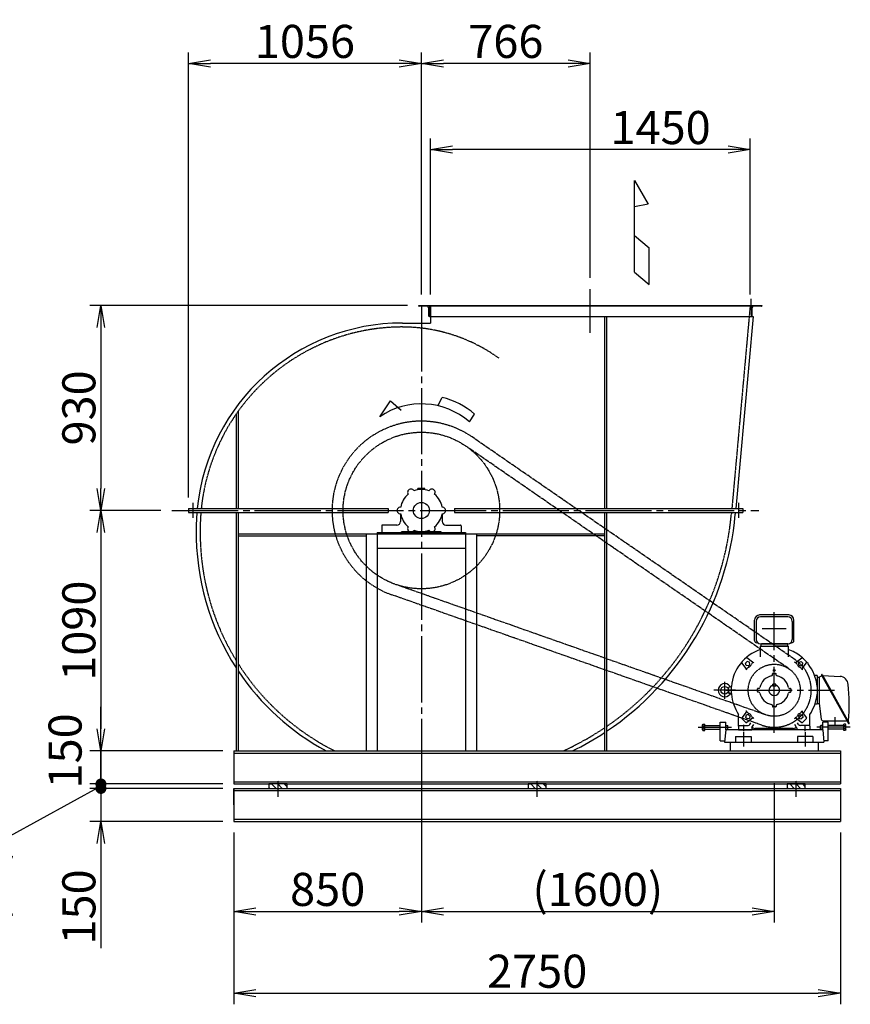
# Model space of a CAD drawing. Extents: x 4015 to 31015, y 1212 to 17012.
# Drawn here: x 9193 to 12960, y 1358 to 5822 of the extents above; entities that cross this region are included whole.
import ezdxf

# ---------------------------------------------------------------- set-up
doc = ezdxf.new("R2010")
doc.units = 0
doc.header["$MEASUREMENT"] = 0
for name, pattern in [('CENTER', [25, 20, -1.5, 2, -1.5]), ('HIDDEN', [3.5, 2.5, -1]), ('PHANTOM', [28.5, 20, -1.5, 2, -1.5, 2, -1.5])]:
    doc.linetypes.add(name, pattern=pattern)
doc.layers.get('0').update_dxf_attribs({"linetype": 'CONTINUOUS'})
doc.layers.get('DEFPOINTS').update_dxf_attribs({"linetype": 'CONTINUOUS'})
doc.layers.add('AM_8', color=1, linetype='CONTINUOUS', lineweight=15)
for name, color, linetype in [('CT', 3, 'CENTER'), ('FUTO', 4, 'CONTINUOUS'), ('HOSO', 7, 'CONTINUOUS'), ('KL', 7, 'HIDDEN'), ('SL', 1, 'PHANTOM'), ('SP', 2, 'CONTINUOUS')]:
    doc.layers.add(name, color=color, linetype=linetype)
doc.styles.get("Standard").update_dxf_attribs({"font": 'txt.shx', "bigfont": 'bigfont.shx'})
doc.dimstyles.new('MATSU', dxfattribs={"dimtxt": 3, "dimasz": 2, "dimexe": 1, "dimexo": 1, "dimgap": 0.5, "dimtad": 1, "dimdec": 4, "dimdsep": 46, "dimtxsty": 'STANDARD', "dimblk1": 'OPEN', "dimblk2": 'OPEN', "dimsah": 1, "dimcen": 0, "dimclrd": 256, "dimclre": 256, "dimclrt": 256, "dimadec": 0, "dimazin": 0, "dimtfac": 1, "dimtdec": 4, "dimtmove": 0, "dimatfit": 0, "dimldrblk": 'OPEN', "dimfxl": 1, "dimtolj": 1, "dimarcsym": 0})
pattern_1 = [(135, (9465.537, 3596.49), (14.14214, 14.14214), [])]
pattern_2 = [(135, (8290.537, 3596.49), (14.14214, 14.14214), [])]
pattern_3 = [(135, (7115.537, 3596.49), (14.14214, 14.14214), [])]

# ---------------------------------------------------------------- blocks, each defined once
blk = doc.blocks.new('_OPEN')
at = {"color": 0, "linetype": 'ByBlock'}
for p, q in [((-1, 0.167), (0, 0)), ((0, 0), (-1, -0.167)), ((0, 0), (-1, 0))]:
    blk.add_line(p, q, dxfattribs=at)
blk = doc.blocks.new('*D183')
at = {"layer": 'DEFPOINTS', "color": 0}
for p in [(11001.5, 4526.5), (9561.4, 3596.5), (9883.5, 3596.5)]:
    blk.add_point(p, dxfattribs=at)
at = {"layer": 'SP', "lineweight": -2}
for p, q in [((10951.5, 4526.5), (9511.4, 4526.5)), ((9561.4, 4426.5), (9561.4, 3696.5)), ((9833.5, 3596.5), (9511.4, 3596.5))]:
    blk.add_line(p, q, dxfattribs=at)
at = {"layer": 'SP', "lineweight": -2, "xscale": 100, "yscale": 100, "zscale": 100}
for p, rotation in [((9561.4, 4526.5), 90), ((9561.4, 3596.5), 270)]:
    blk.add_blockref('_OPEN', p, dxfattribs=dict(at, rotation=rotation))
at = {"layer": 'SP', "insert": (9461.4, 4061.5), "char_height": 150, "attachment_point": 5, "rotation": 90}
blk.add_mtext('\\A1;930', dxfattribs=at)
blk = doc.blocks.new('*D184')
at = {"layer": 'DEFPOINTS', "color": 0}
for p in [(9883.5, 3596.5), (9561.4, 2506.5), (10164.5, 2506.5)]:
    blk.add_point(p, dxfattribs=at)
at = {"layer": 'SP', "lineweight": -2}
for p, q in [((9833.5, 3596.5), (9511.4, 3596.5)), ((9561.4, 3496.5), (9561.4, 2606.5)), ((10114.5, 2506.5), (9511.4, 2506.5))]:
    blk.add_line(p, q, dxfattribs=at)
at = {"layer": 'SP', "lineweight": -2, "xscale": 100, "yscale": 100, "zscale": 100}
for p, rotation in [((9561.4, 3596.5), 90), ((9561.4, 2506.5), 270)]:
    blk.add_blockref('_OPEN', p, dxfattribs=dict(at, rotation=rotation))
at = {"layer": 'SP', "insert": (9461.4, 3051.5), "char_height": 150, "attachment_point": 5, "rotation": 90}
blk.add_mtext('\\A1;1090', dxfattribs=at)
blk = doc.blocks.new('_DOT')
at = {"color": 0, "linetype": 'ByBlock'}
blk.add_line((-0.25, 0), (-1, 0), dxfattribs=at)
at = {"color": 0, "linetype": 'ByBlock', "const_width": 0.25}
blk.add_lwpolyline([(-0.125, 0, 1), (0.125, 0, 1)], format="xyb", close=True, dxfattribs=at)
blk = doc.blocks.new('*D185')
at = {"layer": 'DEFPOINTS', "color": 0}
for p in [(10164.5, 2506.5), (9561.4, 2356.5), (10164.5, 2356.5)]:
    blk.add_point(p, dxfattribs=at)
at = {"layer": 'SP', "lineweight": -2}
for p, q in [((9561.4, 2606.5), (9561.4, 2706.5)), ((10114.5, 2506.5), (9511.4, 2506.5)), ((9561.4, 2506.5), (9561.4, 2356.5)), ((10114.5, 2356.5), (9511.4, 2356.5)), ((9561.4, 2256.5), (9561.4, 2156.5))]:
    blk.add_line(p, q, dxfattribs=at)
at = {"layer": 'SP', "lineweight": -2, "xscale": 100, "yscale": 100, "zscale": 100}
for name, p, rotation in [('_OPEN', (9561.4, 2506.5), 270), ('_DOT', (9561.4, 2356.5), 90)]:
    blk.add_blockref(name, p, dxfattribs=dict(at, rotation=rotation))
at = {"layer": 'SP', "insert": (9398.9, 2506.5), "char_height": 150, "attachment_point": 5, "rotation": 90}
blk.add_mtext('\\A1;150', dxfattribs=at)
blk = doc.blocks.new('*D186')
at = {"layer": 'DEFPOINTS', "color": 0}
for p in [(11014.5, 5623.3), (11780.5, 4601.5), (11014.5, 4526.5)]:
    blk.add_point(p, dxfattribs=at)
at = {"layer": 'SP', "lineweight": -2}
for p, q in [((11014.5, 4576.5), (11014.5, 5673.3)), ((11780.5, 4651.5), (11780.5, 5673.3)), ((11680.5, 5623.3), (11114.5, 5623.3))]:
    blk.add_line(p, q, dxfattribs=at)
at = {"layer": 'SP', "lineweight": -2, "xscale": 100, "yscale": 100, "zscale": 100, "rotation": 180}
blk.add_blockref('_OPEN', (11014.5, 5623.3), dxfattribs=at)
at = {"layer": 'SP', "lineweight": -2, "xscale": 100, "yscale": 100, "zscale": 100}
blk.add_blockref('_OPEN', (11780.5, 5623.3), dxfattribs=at)
at = {"layer": 'SP', "insert": (11397.5, 5723.3), "char_height": 150, "attachment_point": 5}
blk.add_mtext('\\A1;766', dxfattribs=at)
blk = doc.blocks.new('*D187')
at = {"layer": 'DEFPOINTS', "color": 0}
for p in [(9958.5, 5623.3), (11014.5, 4526.5), (9958.5, 3605.5)]:
    blk.add_point(p, dxfattribs=at)
at = {"layer": 'SP', "lineweight": -2}
for p, q in [((9958.5, 3655.5), (9958.5, 5673.3)), ((11014.5, 4576.5), (11014.5, 5673.3)), ((10914.5, 5623.3), (10058.5, 5623.3))]:
    blk.add_line(p, q, dxfattribs=at)
at = {"layer": 'SP', "lineweight": -2, "xscale": 100, "yscale": 100, "zscale": 100, "rotation": 180}
blk.add_blockref('_OPEN', (9958.5, 5623.3), dxfattribs=at)
at = {"layer": 'SP', "lineweight": -2, "xscale": 100, "yscale": 100, "zscale": 100}
blk.add_blockref('_OPEN', (11014.5, 5623.3), dxfattribs=at)
at = {"layer": 'SP', "insert": (10486.5, 5723.3), "char_height": 150, "attachment_point": 5}
blk.add_mtext('\\A1;1056', dxfattribs=at)
blk = doc.blocks.new('*D192')
at = {"layer": 'DEFPOINTS', "color": 0}
for p in [(11055.5, 5232.7), (11055.5, 4526.5), (12505.5, 4526.5)]:
    blk.add_point(p, dxfattribs=at)
at = {"layer": 'SP', "lineweight": -2}
for p, q in [((11055.5, 4576.5), (11055.5, 5282.7)), ((12505.5, 4576.5), (12505.5, 5282.7)), ((12405.5, 5232.7), (11155.5, 5232.7))]:
    blk.add_line(p, q, dxfattribs=at)
at = {"layer": 'SP', "lineweight": -2, "xscale": 100, "yscale": 100, "zscale": 100, "rotation": 180}
blk.add_blockref('_OPEN', (11055.5, 5232.7), dxfattribs=at)
at = {"layer": 'SP', "lineweight": -2, "xscale": 100, "yscale": 100, "zscale": 100}
blk.add_blockref('_OPEN', (12505.5, 5232.7), dxfattribs=at)
at = {"layer": 'SP', "insert": (12099.3, 5332.7), "char_height": 150, "attachment_point": 5}
blk.add_mtext('\\A1;1450', dxfattribs=at)
blk = doc.blocks.new('*D141')
at = {"layer": 'DEFPOINTS', "color": 0}
for p in [(9561.4, 2336.5), (10164.5, 2356.5), (10164.5, 2336.5)]:
    blk.add_point(p, dxfattribs=at)
at = {"layer": 'SP', "lineweight": -2}
for p, q in [((9561.4, 2456.5), (9561.4, 2556.5)), ((9561.4, 2346.5), (9148.5, 2119.9)), ((10114.5, 2356.5), (9511.4, 2356.5)), ((10114.5, 2336.5), (9511.4, 2336.5)), ((9561.4, 2356.5), (9561.4, 2336.5)), ((9561.4, 2356.5), (9561.4, 2336.5)), ((9561.4, 2236.5), (9561.4, 2136.5)), ((9148.5, 2119.9), (9148.5, 1669.9))]:
    blk.add_line(p, q, dxfattribs=at)
at = {"layer": 'SP', "lineweight": -2, "xscale": 100, "yscale": 100, "zscale": 100}
for p, rotation in [((9561.4, 2356.5), 270), ((9561.4, 2336.5), 90)]:
    blk.add_blockref('_DOT', p, dxfattribs=dict(at, rotation=rotation))
at = {"layer": 'SP', "insert": (9048.5, 1894.9), "char_height": 150, "attachment_point": 5, "rotation": 90}
blk.add_mtext('\\A1;(19)', dxfattribs=at)
blk = doc.blocks.new('*D144')
at = {"layer": 'DEFPOINTS', "color": 0}
for p in [(10164.5, 2336.5), (9561.4, 2186.5), (10164.5, 2186.5)]:
    blk.add_point(p, dxfattribs=at)
at = {"layer": 'SP', "lineweight": -2}
for p, q in [((9561.4, 2436.5), (9561.4, 2536.5)), ((10114.5, 2336.5), (9511.4, 2336.5)), ((9561.4, 2336.5), (9561.4, 2186.5)), ((10114.5, 2186.5), (9511.4, 2186.5)), ((9561.4, 2086.5), (9561.4, 1611.5))]:
    blk.add_line(p, q, dxfattribs=at)
at = {"layer": 'SP', "lineweight": -2, "xscale": 100, "yscale": 100, "zscale": 100}
for name, p, rotation in [('_DOT', (9561.4, 2336.5), 270), ('_OPEN', (9561.4, 2186.5), 90)]:
    blk.add_blockref(name, p, dxfattribs=dict(at, rotation=rotation))
at = {"layer": 'SP', "insert": (9461.4, 1799), "char_height": 150, "attachment_point": 5, "rotation": 90}
blk.add_mtext('\\A1;150', dxfattribs=at)
blk = doc.blocks.new('*D145')
at = {"layer": 'DEFPOINTS', "color": 0}
for p in [(11014.5, 2409.5), (10164.5, 2186.5), (11014.5, 1778.6)]:
    blk.add_point(p, dxfattribs=at)
at = {"layer": 'SP', "lineweight": -2}
for p, q in [((11014.5, 2359.5), (11014.5, 1728.6)), ((10164.5, 2136.5), (10164.5, 1728.6)), ((10264.5, 1778.6), (10914.5, 1778.6))]:
    blk.add_line(p, q, dxfattribs=at)
at = {"layer": 'SP', "lineweight": -2, "xscale": 100, "yscale": 100, "zscale": 100, "rotation": 180}
blk.add_blockref('_OPEN', (10164.5, 1778.6), dxfattribs=at)
at = {"layer": 'SP', "lineweight": -2, "xscale": 100, "yscale": 100, "zscale": 100}
blk.add_blockref('_OPEN', (11014.5, 1778.6), dxfattribs=at)
at = {"layer": 'SP', "insert": (10589.5, 1878.6), "char_height": 150, "attachment_point": 5}
blk.add_mtext('\\A1;850', dxfattribs=at)
blk = doc.blocks.new('*D146')
at = {"layer": 'DEFPOINTS', "color": 0}
for p in [(11014.5, 2409.5), (12614.5, 2409.5), (12614.5, 1778.6)]:
    blk.add_point(p, dxfattribs=at)
at = {"layer": 'SP', "lineweight": -2}
for p, q in [((11014.5, 2359.5), (11014.5, 1728.6)), ((12614.5, 2359.5), (12614.5, 1728.6)), ((11114.5, 1778.6), (12514.5, 1778.6))]:
    blk.add_line(p, q, dxfattribs=at)
at = {"layer": 'SP', "lineweight": -2, "xscale": 100, "yscale": 100, "zscale": 100, "rotation": 180}
blk.add_blockref('_OPEN', (11014.5, 1778.6), dxfattribs=at)
at = {"layer": 'SP', "lineweight": -2, "xscale": 100, "yscale": 100, "zscale": 100}
blk.add_blockref('_OPEN', (12614.5, 1778.6), dxfattribs=at)
at = {"layer": 'SP', "insert": (11814.5, 1878.6), "char_height": 150, "attachment_point": 5}
blk.add_mtext('\\A1;(1600)', dxfattribs=at)
blk = doc.blocks.new('*D241')
at = {"layer": 'DEFPOINTS', "color": 0}
for p in [(10164.5, 2186.5), (12914.5, 2186.5), (12914.5, 1407.6)]:
    blk.add_point(p, dxfattribs=at)
at = {"layer": 'SP', "lineweight": -2}
for p, q in [((10164.5, 2136.5), (10164.5, 1357.6)), ((12914.5, 2136.5), (12914.5, 1357.6)), ((10264.5, 1407.6), (12814.5, 1407.6))]:
    blk.add_line(p, q, dxfattribs=at)
at = {"layer": 'SP', "lineweight": -2, "xscale": 100, "yscale": 100, "zscale": 100, "rotation": 180}
blk.add_blockref('_OPEN', (10164.5, 1407.6), dxfattribs=at)
at = {"layer": 'SP', "lineweight": -2, "xscale": 100, "yscale": 100, "zscale": 100}
blk.add_blockref('_OPEN', (12914.5, 1407.6), dxfattribs=at)
at = {"layer": 'SP', "insert": (11539.5, 1507.6), "char_height": 150, "attachment_point": 5}
blk.add_mtext('\\A1;2750', dxfattribs=at)

msp = doc.modelspace()

# ---------------------------------------------------------------- hatches: boundary and pattern name
at = {"layer": 'AM_8'}
h = msp.add_hatch(dxfattribs=at)
h.set_pattern_fill('_U', color=256, scale=20, angle=45, style=0, pattern_type=0)
h.set_pattern_definition(pattern_3)
h.paths.add_polyline_path([(10362.03725, 2336.49039), (10323.53725, 2336.49039), (10323.53725, 2356.49039), (10362.03725, 2356.49039)])
h = msp.add_hatch(dxfattribs=at)
h.set_pattern_fill('_U', color=256, scale=20, angle=45, style=0, pattern_type=0)
h.set_pattern_definition(pattern_3)
h.paths.add_polyline_path([(10399.53725, 2336.49039), (10362.03725, 2336.49039), (10362.03725, 2356.49039), (10405.53725, 2356.49039), (10405.53725, 2326.49039), (10399.53725, 2326.49039)])
h = msp.add_hatch(dxfattribs=at)
h.set_pattern_fill('_U', color=256, scale=20, angle=45, style=0, pattern_type=0)
h.set_pattern_definition(pattern_2)
h.paths.add_polyline_path([(11537.03725, 2336.49039), (11498.53725, 2336.49039), (11498.53725, 2356.49039), (11537.03725, 2356.49039)])
h = msp.add_hatch(dxfattribs=at)
h.set_pattern_fill('_U', color=256, scale=20, angle=45, style=0, pattern_type=0)
h.set_pattern_definition(pattern_2)
h.paths.add_polyline_path([(11574.53725, 2336.49039), (11537.03725, 2336.49039), (11537.03725, 2356.49039), (11580.53725, 2356.49039), (11580.53725, 2326.49039), (11574.53725, 2326.49039)])
h = msp.add_hatch(dxfattribs=at)
h.set_pattern_fill('_U', color=256, scale=20, angle=45, style=0, pattern_type=0)
h.set_pattern_definition(pattern_1)
h.paths.add_polyline_path([(12712.03725, 2336.49039), (12673.53725, 2336.49039), (12673.53725, 2356.49039), (12712.03725, 2356.49039)])
h = msp.add_hatch(dxfattribs=at)
h.set_pattern_fill('_U', color=256, scale=20, angle=45, style=0, pattern_type=0)
h.set_pattern_definition(pattern_1)
h.paths.add_polyline_path([(12749.53725, 2336.49039), (12712.03725, 2336.49039), (12712.03725, 2356.49039), (12755.53725, 2356.49039), (12755.53725, 2326.49039), (12749.53725, 2326.49039)])

# ---------------------------------------------------------------- linework, layer by layer
at = {"color": 3, "linetype": 'CENTER', "ltscale": 15}
for p, q in [((12614.53725, 2587.94597), (12614.53725, 3135.03748)), ((12559.71412, 3061.49039), (12668.08941, 3061.49039)), ((12395.34104, 2781.49039), (12845.71146, 2781.49039))]:
    msp.add_line(p, q, dxfattribs=at)
at = {"linetype": 'Continuous'}
for p, q in [((12525.53725, 3006.99039), (12525.53725, 3099.85039)), ((12532.53719, 3093.76039), (12532.53719, 3011.49039)), ((12680.53713, 3122.85039), (12548.4844, 3122.85039)), ((12676.58659, 3113.76039), (12552.48792, 3113.76039)), ((12696.53731, 3093.76039), (12696.53731, 3011.49039)), ((12703.53725, 3006.99039), (12703.53725, 3099.85039)), ((12538.76233, 2996.99039), (12535.53725, 2996.99039)), ((12552.53731, 2991.49039), (12673.53707, 2991.49039)), ((12554.53725, 2991.49039), (12674.53725, 2991.49039)), ((12676.53719, 2991.49039), (12557.51833, 2991.49039)), ((12690.31217, 2996.99039), (12693.53725, 2996.99039)), ((12484.2909, 2904.38827), (12491.63937, 2911.73674)), ((12486.98063, 2894.35008), (12484.2909, 2904.38827)), ((12501.67757, 2909.04702), (12491.63937, 2911.73674)), ((12504.36729, 2899.00882), (12501.67757, 2909.04702)), ((12724.70721, 2899.00882), (12727.39693, 2909.04702)), ((12727.39693, 2909.04702), (12737.43513, 2911.73674)), ((12737.43513, 2911.73674), (12744.7836, 2904.38827)), ((12742.09387, 2894.35008), (12744.7836, 2904.38827)), ((12497.01882, 2891.66035), (12486.98063, 2894.35008)), ((12497.01882, 2891.66035), (12504.36729, 2899.00882)), ((12724.70721, 2899.00882), (12732.05568, 2891.66035)), ((12732.05568, 2891.66035), (12742.09387, 2894.35008)), ((12809.03725, 2848.99039), (12809.03725, 2718.99039)), ((12819.03725, 2841.49039), (12819.03725, 2721.49039)), ((12819.03725, 2841.49039), (12819.03725, 2721.49039)), ((12819.03725, 2838.50931), (12819.03725, 2838.5231)), ((12830.00624, 2847.4191), (12821.65981, 2842.90787)), ((12828.28518, 2850.60331), (12950.7501, 2630.67228)), ((12830.09694, 2852.71927), (12828.68947, 2851.95853)), ((12831.45217, 2852.3151), (12953.9171, 2632.38407)), ((12833.17336, 2849.13077), (12912.95036, 2844.21622)), ((12607.53725, 2799.99039), (12607.53725, 2808.99039)), ((12621.53725, 2808.99039), (12607.53725, 2808.99039)), ((12621.53725, 2799.99039), (12607.53725, 2799.99039)), ((12621.53725, 2799.99039), (12621.53725, 2808.99039)), ((12809.03725, 2718.99039), (12799.03725, 2718.99039)), ((12819.03725, 2721.49039), (12827.94228, 2650.25004)), ((12486.98063, 2668.63071), (12484.2909, 2658.59251)), ((12491.63937, 2651.24405), (12484.2909, 2658.59251)), ((12497.01882, 2671.32044), (12486.98063, 2668.63071)), ((12501.67757, 2653.93377), (12491.63937, 2651.24405)), ((12504.36729, 2663.97197), (12497.01882, 2671.32044)), ((12504.36729, 2663.97197), (12501.67757, 2653.93377)), ((12504.07034, 2626.1174), (12509.16691, 2634.1174)), ((12725.00416, 2626.1174), (12719.9076, 2634.1174)), ((12732.05568, 2671.32044), (12724.70721, 2663.97197)), ((12724.70721, 2663.97197), (12727.39693, 2653.93377)), ((12727.39693, 2653.93377), (12737.43513, 2651.24404)), ((12732.05568, 2671.32044), (12742.09387, 2668.63071)), ((12744.7836, 2658.59251), (12737.43513, 2651.24404)), ((12742.09387, 2668.63071), (12744.7836, 2658.59251)), ((12944.72622, 2641.49039), (12837.86507, 2641.49039)), ((12948.56525, 2641.99528), (12951.48509, 2643.5734)), ((12452.53725, 2618.49039), (12452.53725, 2601.49039)), ((12452.53725, 2601.49039), (12512.53725, 2601.49039)), ((12455.53725, 2621.49039), (12495.63643, 2621.49039)), ((12512.53725, 2610.03303), (12512.53725, 2601.49039)), ((12513.32029, 2612.71952), (12521.63938, 2625.77788)), ((12700.81216, 2607.99039), (12528.26234, 2607.99039)), ((12715.75421, 2612.71952), (12707.43512, 2625.77788)), ((12716.53725, 2610.03303), (12716.53725, 2601.49039)), ((12776.53725, 2601.49039), (12716.53725, 2601.49039)), ((12773.53725, 2621.49039), (12733.43807, 2621.49039)), ((12776.53725, 2618.49039), (12776.53725, 2601.49039)), ((12952.10545, 2630.26798), (12953.51292, 2631.02885))]:
    msp.add_line(p, q, dxfattribs=at)
for p, q in [((12554.53725, 2991.49039), (12554.53725, 2981.49039)), ((12674.53725, 2991.49039), (12674.53725, 2981.49039)), ((12550.78725, 2981.49039), (12550.78725, 2933.47867)), ((12550.78725, 2981.49039), (12614.53725, 2981.49039)), ((12554.53725, 2981.49039), (12674.53725, 2981.49039)), ((12678.28725, 2981.49039), (12614.53725, 2981.49039)), ((12678.28725, 2981.49039), (12678.28725, 2933.47867)), ((12487.37301, 2880.39084), (12468.24885, 2906.0716)), ((12515.6368, 2908.65464), (12489.95604, 2927.77879)), ((12713.4377, 2908.65464), (12739.11846, 2927.77879)), ((12742.41992, 2927.96515), (12735.45251, 2934.93256)), ((12741.7015, 2880.39084), (12760.82565, 2906.0716)), ((12767.97942, 2902.40565), (12761.01201, 2909.37307)), ((12608.37931, 2857.36341), (12620.69519, 2857.36341)), ((12605.9842, 2850.64783), (12606.38606, 2855.52756)), ((12623.0903, 2850.64783), (12622.68844, 2855.52756)), ((12809.03725, 2848.99039), (12797.5885, 2848.99039)), ((12809.03725, 2841.49039), (12819.03725, 2841.49039)), ((12538.66423, 2775.33246), (12538.66423, 2787.64833)), ((12545.37981, 2790.04345), (12540.50008, 2789.64158)), ((12545.37981, 2772.93734), (12540.50008, 2773.3392)), ((12683.69469, 2790.04345), (12688.57442, 2789.64158)), ((12683.69469, 2772.93734), (12688.57442, 2773.3392)), ((12690.41027, 2787.64833), (12690.41027, 2775.33246)), ((12487.37301, 2682.58994), (12468.24885, 2656.90919)), ((12605.9842, 2712.33295), (12606.38606, 2707.45322)), ((12620.69519, 2705.61737), (12608.37931, 2705.61737)), ((12623.0903, 2712.33295), (12622.68844, 2707.45322)), ((12741.7015, 2682.58994), (12760.82565, 2656.90919)), ((12809.03725, 2721.49039), (12819.03725, 2721.49039)), ((12452.53725, 2618.49039), (12452.53725, 2673.27895)), ((12515.6368, 2654.32615), (12489.95604, 2635.20199)), ((12713.4377, 2654.32615), (12739.11846, 2635.20199)), ((12776.53725, 2618.49039), (12776.53725, 2673.27895))]:
    msp.add_line(p, q)
at = {"color": 6, "linetype": 'CENTER'}
for p, q in [((12390.03725, 2742.39672), (12390.03725, 2820.02111)), ((12439.46666, 2781.49039), (12340.7257, 2781.49039)), ((12789.60785, 2781.49039), (12888.3488, 2781.49039)), ((12789.60785, 2781.49039), (12888.3488, 2781.49039)), ((12889.03725, 2658.8848), (12889.03725, 2619.89078)), ((12475.03725, 2624.18069), (12475.03725, 2596.30878)), ((12754.03725, 2624.18069), (12754.03725, 2596.30878))]:
    msp.add_line(p, q, dxfattribs=at)
at = {"color": 6, "linetype": 'Continuous'}
for p, q in [((12407.51952, 2781.31312), (12408.77527, 2793.87057)), ((12407.51952, 2781.66767), (12408.77527, 2769.11021)), ((12420.03725, 2796.49039), (12410.59103, 2795.66396)), ((12420.03725, 2766.49039), (12420.03725, 2796.49039)), ((12420.03725, 2766.49039), (12410.59103, 2767.31683))]:
    msp.add_line(p, q, dxfattribs=at)
at = {"color": 6}
for p, q in [((12420.03725, 2796.49039), (12420.03725, 2798.99039)), ((12420.03725, 2766.49039), (12420.03725, 2763.99039))]:
    msp.add_line(p, q, dxfattribs=at)
at = {"linetype": 'Continuous'}
msp.add_circle((12614.53725, 2871.49039), 4, dxfattribs=at)
at = {"color": 6, "linetype": 'Continuous'}
msp.add_circle((12390.03725, 2781.49039), 17.5, dxfattribs=at)
at = {"linetype": 'Continuous'}
for centre, radius, start, end in [((12548.53737, 3099.85039), 23.00006, 90, 180), ((12552.53731, 3093.76039), 20.00006, 90, 180), ((12676.53719, 3093.76039), 20.00006, 0, 90), ((12680.53713, 3099.85039), 23.00006, 0, 90), ((12535.53725, 3006.99039), 10, 180, 270), ((12552.53731, 3011.49039), 20, 180, 270), ((12676.53719, 3011.49039), 20, 270, 0), ((12693.53725, 3006.99039), 10, 270, 0), ((12614.53725, 2781.49039), 195.1, 109.071966, 174.85379003), ((12614.53725, 2781.49039), 195.1, 52.12840155, 70.928034), ((12614.53725, 2781.49039), 194.5, 131.29310939, 138.70689061), ((12614.53725, 2781.49039), 157.5, 125.71379125, 130.28447957), ((12518.62315, 2912.66484), 5, 233.32537877, 306.17408505), ((12614.53725, 2781.49039), 157.5, 49.71552043, 54.28620875), ((12710.45135, 2912.66484), 5, 233.82591495, 306.67462123), ((12614.53725, 2781.49039), 194.5, 41.29310939, 48.70689061), ((12614.53725, 2781.49039), 157.5, 139.71552043, 144.28620875), ((12483.3628, 2877.40449), 5, 323.82591491, 36.67462123), ((12502.01783, 2876.86141), 10, 107.20075294, 139.71552043), ((12519.16623, 2894.00981), 10, 130.28447957, 162.79924706), ((12709.90827, 2894.00981), 10, 17.20075294, 49.71552043), ((12727.05667, 2876.86141), 10, 40.28447957, 72.79924706), ((12614.53725, 2781.49039), 157.5, 35.71379125, 40.28447957), ((12745.7117, 2877.40449), 5, 143.32537877, 216.17408509), ((12614.53725, 2781.49039), 195.1, 5.14620997, 37.87159845), ((12614.53725, 2781.49039), 65.87249, 101.01076789, 168.98923211), ((12614.53725, 2781.49039), 65.87249, 11.01076789, 78.98923211), ((12824.03713, 2838.50931), 4.9999, 118.39019, 180), ((12829.16494, 2851.07877), 1.00002, 118.388863, 208.388855), ((12830.57253, 2851.83964), 0.99991, 28.392187, 118.395012), ((12910.37541, 2804.29923), 40, 5.156199, 86.309097), ((12614.53725, 2781.49039), 65.87249, 191.01076789, 258.98923211), ((12614.53725, 2781.49039), 24, 106.9577633, 73.0422367), ((12614.53725, 2781.49039), 65.87249, 281.01076789, 348.98923211), ((11954.26017, 2718.02164), 1000, 355.73047851, 5.156268), ((12614.53725, 2781.49039), 195.1, 185.14620997, 214.02948951), ((12614.53725, 2781.49039), 195.1, 325.97051049, 354.85379003), ((12614.53725, 2781.49039), 157.5, 215.71379125, 220.28447957), ((12483.3628, 2685.57629), 5, 323.32537877, 36.17408509), ((12502.01783, 2686.11938), 10, 220.28447957, 252.79924706), ((12727.05667, 2686.11938), 10, 287.20075294, 319.71552043), ((12614.53725, 2781.49039), 157.5, 319.71552043, 324.28620875), ((12745.7117, 2685.57629), 5, 143.82591491, 216.67462123), ((12614.53725, 2781.49039), 194.5, 221.29310939, 228.70689061), ((12519.16623, 2668.97098), 10, 197.20075294, 229.71552043), ((12614.53725, 2781.49039), 157.5, 229.71552043, 234.28620875), ((12518.62315, 2650.31595), 5, 53.82591495, 126.67462123), ((12614.53725, 2781.49039), 157.5, 305.71379125, 310.28447957), ((12710.45135, 2650.31595), 5, 53.32537877, 126.17408505), ((12709.90827, 2668.97098), 10, 310.28447957, 342.79924706), ((12614.53725, 2781.49039), 194.5, 311.29310939, 318.70689061), ((12758.41953, 2655.11738), 3, 318.70689061, 36.67462123), ((12837.86501, 2651.49039), 9.99995, 187.125107, 270), ((12455.53725, 2618.49039), 3, 90, 180), ((12495.63643, 2631.49039), 10, 270, 327.5), ((12517.53725, 2610.03303), 5, 147.5, 180), ((12614.53725, 2781.49039), 195.1, 239.0610717, 241.88842298), ((12528.26234, 2619.99039), 12, 241.88842298, 270), ((12700.81216, 2619.99039), 12, 270, 298.11157702), ((12614.53725, 2781.49039), 195.1, 298.11157702, 300.9389283), ((12711.53725, 2610.03303), 5, 0, 32.5), ((12733.43807, 2631.49039), 10, 212.5, 270), ((12773.53725, 2618.49039), 3, 0, 90), ((12951.62986, 2631.14774), 0.99991, 208.392181, 298.39502), ((12953.03734, 2631.90848), 0.99991, 298.392181, 28.395014)]:
    msp.add_arc(centre, radius, start, end, dxfattribs=at)
for centre, radius, start, end in [((12470.65497, 2907.86341), 3, 138.70689061, 216.67462123), ((12488.16423, 2925.37267), 3, 53.32537877, 131.29310939), ((12740.91027, 2925.37267), 3, 48.70689061, 126.67462123), ((12758.41953, 2907.86341), 3, 323.32537877, 41.29310939), ((12608.37931, 2855.36341), 2, 90, 175.29211108), ((12620.69519, 2855.36341), 2, 4.70788892, 90), ((12601.00107, 2851.05821), 5, 281.01076789, 355.29211108), ((12628.07343, 2851.05821), 5, 184.70788892, 258.98923211), ((12540.66423, 2787.64833), 2, 94.70788892, 180), ((12540.66423, 2775.33246), 2, 180, 265.29211108), ((12544.96943, 2795.02658), 5, 274.70788892, 348.98923211), ((12544.96943, 2767.95421), 5, 11.01076789, 85.29211108), ((12684.10507, 2795.02658), 5, 191.01076789, 265.29211108), ((12684.10507, 2767.95421), 5, 94.70788892, 168.98923211), ((12688.41027, 2787.64833), 2, 0, 85.29211108), ((12688.41027, 2775.33246), 2, 274.70788892, 0), ((12601.00107, 2711.92258), 5, 4.70788892, 78.98923211), ((12608.37931, 2707.61737), 2, 184.70788892, 270), ((12620.69519, 2707.61737), 2, 270, 355.29211108), ((12628.07343, 2711.92258), 5, 101.01076789, 175.29211108), ((12470.65497, 2655.11738), 3, 143.32537877, 221.29310939), ((12488.16423, 2637.60811), 3, 228.70689061, 306.67462123), ((12740.91027, 2637.60811), 3, 233.32537877, 311.29310939)]:
    msp.add_arc(centre, radius, start, end)
at = {"color": 6, "linetype": 'Continuous'}
for centre, radius, start, end in [((12494.3291, 2901.69855), 16, 287.20075294, 342.79924706), ((12734.7454, 2901.69855), 16, 197.20075294, 252.79924706), ((12390.03725, 2781.49039), 30, 35.60509863, 324.394902), ((12410.76534, 2793.67157), 2, 95, 174.28941), ((12410.76534, 2769.30922), 2, 185.71059, 265), ((12419.30701, 2802.44943), 6, 215.605098, 275), ((12419.30701, 2760.53136), 6, 85, 144.394902), ((12494.3291, 2661.28224), 16, 17.20075294, 72.79924706), ((12734.7454, 2661.28224), 16, 107.20075294, 162.79924706)]:
    msp.add_arc(centre, radius, start, end, dxfattribs=at)
at = {"layer": 'CT'}
for p, q in [((11780.53725, 4401.49039), (11780.53725, 4601.49039)), ((9978.53725, 3630.49039), (9978.53725, 3562.49039)), ((12452.53725, 3630.49039), (12452.53725, 3562.49039)), ((12269.53725, 2613.49039), (12420.81157, 2613.49039)), ((12474.53725, 2591.49039), (12474.53725, 2526.49039)), ((12754.53725, 2591.49039), (12754.53725, 2526.49039)), ((12959.53725, 2613.49039), (12808.26293, 2613.49039)), ((10364.53725, 2298.99039), (10364.53725, 2371.49039)), ((11539.53725, 2298.99039), (11539.53725, 2371.49039)), ((12714.53725, 2298.99039), (12714.53725, 2371.49039))]:
    msp.add_line(p, q, dxfattribs=at)
at = {"layer": 'CT', "color": 3, "ltscale": 15}
for p, q in [((11014.53725, 4526.49039), (11014.53725, 2314.49039)), ((9883.53725, 3596.49039), (12545.24447, 3596.49039))]:
    msp.add_line(p, q, dxfattribs=at)
at = {"layer": 'FUTO'}
for p, q in [((11980.53725, 5093.15706), (12043.03725, 4984.90388)), ((11980.53725, 4676.49039), (11980.53725, 5093.15706)), ((12043.03725, 4984.90388), (11980.53725, 4973.88345)), ((11980.53725, 4843.92921), (12047.20392, 4787.98923)), ((12047.20392, 4620.55042), (12047.20392, 4787.98923)), ((11980.53725, 4676.49039), (12047.20392, 4620.55042)), ((11001.53725, 4526.49039), (12559.53725, 4526.49039)), ((11001.53725, 4526.49039), (11001.53725, 4525.49039)), ((12556.53725, 4522.49039), (11004.53725, 4522.49039)), ((11047.53725, 4515.99039), (11047.53725, 4479.49039)), ((12513.53725, 4515.99039), (12513.53725, 4479.49039)), ((12559.53725, 4526.49039), (12559.53725, 4525.49039)), ((11051.53725, 4476.49039), (11050.53725, 4476.49039)), ((11051.53725, 4476.49039), (12519.10032, 4476.49039)), ((11055.53725, 4476.49039), (11055.53725, 4446.49039)), ((11845.53725, 4476.49039), (11845.53725, 3605.49039)), ((11854.53725, 4476.49039), (11854.53725, 3605.49039)), ((12519.10032, 4476.49039), (12440.53598, 3605.49039)), ((12509.53725, 4476.49039), (12510.53725, 4476.49039)), ((10929.03725, 4446.49039), (11055.53725, 4446.49039)), ((11088.77472, 4071.45179), (11108.89387, 4109.42541)), ((10826.29587, 4021.58364), (10874.36693, 4093.63481)), ((10874.36693, 4093.63481), (10922.3847, 4050.61749)), ((10174.53725, 4033.0402), (10174.53725, 3605.49039)), ((10183.53725, 4045.81373), (10183.53725, 3605.49039)), ((11233.17254, 3998.10462), (11256.02095, 4033.38867)), ((11030.21891, 3696.49039), (10998.85559, 3696.49039)), ((10998.85559, 3690.18717), (10998.85559, 3696.49039)), ((11030.21891, 3690.18717), (11030.21891, 3696.49039)), ((9958.53725, 3605.49039), (9958.53725, 3587.49039)), ((9958.53725, 3605.49039), (10864.53725, 3605.49039)), ((9958.53725, 3587.49039), (10864.53725, 3587.49039)), ((10174.53725, 3587.49039), (10174.53725, 2506.49039)), ((10183.53725, 3587.49039), (10183.53725, 2506.49039)), ((10864.53725, 3605.49039), (10864.53725, 3587.49039)), ((10919.53725, 3581.49039), (10919.53725, 3546.49039)), ((11109.53725, 3581.49039), (11109.53725, 3546.49039)), ((11164.53725, 3605.49039), (11164.53725, 3587.49039)), ((11164.53725, 3605.49039), (12472.53725, 3605.49039)), ((11164.53725, 3587.49039), (12472.53725, 3587.49039)), ((11845.53725, 3587.49039), (11845.53725, 2506.49039)), ((11854.53725, 3587.49039), (11854.53725, 2506.49039)), ((12438.91238, 3587.49039), (12438.17169, 3579.27876)), ((12472.53725, 3605.49039), (12472.53725, 3587.49039)), ((10834.53725, 3527.49039), (10834.53725, 3496.49039)), ((10903.53725, 3530.49039), (10837.53725, 3530.49039)), ((11125.53725, 3530.49039), (11191.53725, 3530.49039)), ((11194.53725, 3527.49039), (11194.53725, 3496.49039)), ((10183.53725, 3490.49039), (11845.53725, 3490.49039)), ((10764.53725, 3490.49039), (10764.53725, 2506.49039)), ((10814.53725, 3496.49039), (11214.53725, 3496.49039)), ((10814.53725, 3496.49039), (10814.53725, 2506.49039)), ((11104.53725, 3499.49039), (10924.53725, 3499.49039)), ((10924.53725, 3496.49039), (10924.53725, 3499.49039)), ((11104.53725, 3496.49039), (11104.53725, 3499.49039)), ((11214.53725, 3496.49039), (11214.53725, 2506.49039)), ((11264.53725, 3490.49039), (11264.53725, 2506.49039)), ((10183.53725, 3481.49039), (10764.53725, 3481.49039)), ((11845.53725, 3481.49039), (11264.53725, 3481.49039)), ((10814.53725, 3425.49039), (11214.53725, 3425.49039)), ((12369.53725, 2551.49039), (12369.53725, 2636.49039)), ((12369.53725, 2636.49039), (12394.34913, 2636.49039)), ((12394.34913, 2601.49039), (12394.34913, 2636.49039)), ((12859.53725, 2636.49039), (12834.72537, 2636.49039)), ((12834.72537, 2601.49039), (12834.72537, 2636.49039)), ((12859.53725, 2551.49039), (12859.53725, 2636.49039)), ((12394.34913, 2601.49039), (12389.53725, 2546.49039)), ((12834.72537, 2601.49039), (12394.34913, 2601.49039)), ((12834.72537, 2601.49039), (12839.53725, 2546.49039)), ((12369.53725, 2551.49039), (12389.97469, 2551.49039)), ((12389.53725, 2546.49039), (12839.53725, 2546.49039)), ((12414.53725, 2546.49039), (12414.53725, 2506.49039)), ((12439.53725, 2571.49039), (12509.53725, 2571.49039)), ((12439.53725, 2571.49039), (12439.53725, 2546.49039)), ((12509.53725, 2571.49039), (12509.53725, 2546.49039)), ((12719.53725, 2571.49039), (12719.53725, 2546.49039)), ((12789.53725, 2571.49039), (12719.53725, 2571.49039)), ((12789.53725, 2571.49039), (12789.53725, 2546.49039)), ((12814.53725, 2546.49039), (12814.53725, 2506.49039)), ((12859.53725, 2551.49039), (12839.09981, 2551.49039)), ((10164.53725, 2506.49039), (12914.53725, 2506.49039)), ((10164.53725, 2506.49039), (10164.53725, 2356.49039)), ((12914.53725, 2506.49039), (12914.53725, 2356.49039)), ((10164.53725, 2496.49039), (12914.53725, 2496.49039)), ((10164.53725, 2366.49039), (12914.53725, 2366.49039)), ((10164.53725, 2356.49039), (10334.53725, 2356.49039)), ((10164.53725, 2261.49039), (10164.53725, 2336.49039)), ((10164.53725, 2336.49039), (10334.53725, 2336.49039)), ((10164.53725, 2336.49039), (10164.53725, 2186.49039)), ((10164.53725, 2326.49039), (12914.53725, 2326.49039)), ((10323.14184, 2336.49039), (10405.14184, 2336.49039)), ((10323.53725, 2356.49039), (10323.53725, 2336.49039)), ((10405.53725, 2356.49039), (10323.53725, 2356.49039)), ((10394.53725, 2356.49039), (11509.53725, 2356.49039)), ((10394.53725, 2336.49039), (11509.53725, 2336.49039)), ((10405.53725, 2336.49039), (10405.53725, 2356.49039)), ((11498.53725, 2356.49039), (11498.53725, 2336.49039)), ((11580.53725, 2356.49039), (11498.53725, 2356.49039)), ((11498.53725, 2336.49039), (11580.53725, 2336.49039)), ((11569.53725, 2356.49039), (12714.53725, 2356.49039)), ((11569.53725, 2336.49039), (12684.53725, 2336.49039)), ((11580.53725, 2336.49039), (11580.53725, 2356.49039)), ((12673.53725, 2356.49039), (12673.53725, 2336.49039)), ((12755.53725, 2356.49039), (12673.53725, 2356.49039)), ((12673.53725, 2336.49039), (12755.53725, 2336.49039)), ((12714.53725, 2356.49039), (12914.53725, 2356.49039)), ((12744.53725, 2336.49039), (12914.53725, 2336.49039)), ((12755.53725, 2336.49039), (12755.53725, 2356.49039)), ((12914.53725, 2336.49039), (12914.53725, 2186.49039)), ((10164.53725, 2196.49039), (12914.53725, 2196.49039)), ((10164.53725, 2186.49039), (12914.53725, 2186.49039))]:
    msp.add_line(p, q, dxfattribs=at)
msp.add_circle((11014.53725, 3596.49039), 36.5, dxfattribs=at)
for centre, radius, start, end in [((11004.53725, 4525.49039), 3, 180, 270), ((11041.03725, 4515.99039), 6.5, 0, 90), ((12520.03725, 4515.99039), 6.5, 90, 180), ((12556.53725, 4525.49039), 3, 270, 0), ((11050.53725, 4479.49039), 3, 180, 270), ((12510.53725, 4479.49039), 3, 270, 0), ((10929.03725, 3510.99039), 935.5, 90, 174.20234954), ((11014.53725, 3746.49039), 375, 49.91251448, 75.4267435), ((11014.53725, 3746.49039), 333.33333, 49.01162649, 124.38313656), ((11014.53725, 3596.49039), 95, 129.05612603, 170.94387397), ((10967.03725, 3678.76281), 15, 25.47193699, 214.52806301), ((11014.53725, 3596.49039), 95, 69.05612603, 110.94387397), ((11062.03725, 3678.76281), 15, 325.47193699, 154.52806301), ((11014.53725, 3596.49039), 95, 9.05612603, 50.94387397), ((10929.03725, 3510.99039), 935.5, 175.30943139, 180), ((10919.53725, 3596.49039), 15, 85.47193699, 274.52806301), ((11014.53725, 3596.49039), 95, 189.05612603, 230.94387397), ((11014.53725, 3596.49039), 95, 309.05612603, 350.94387397), ((11109.53725, 3596.49039), 15, 265.47193699, 94.52806301), ((11116.53725, 3698.49039), 1327, 303.78938643, 354.8458596), ((10837.53725, 3527.49039), 3, 90, 180), ((10903.53725, 3546.49039), 16, 270, 0), ((11125.53725, 3546.49039), 16, 180, 270), ((11191.53725, 3527.49039), 3, 0, 90), ((11116.53725, 3494.49039), 1123, 179.14442036, 212.98379479), ((10967.03725, 3514.21798), 15, 145.47193699, 334.52806301), ((11014.53725, 3596.49039), 95, 249.05612603, 290.94387397), ((11062.03725, 3514.21798), 15, 205.47193699, 34.52806301), ((11116.53725, 3494.49039), 1123, 213.81793137, 241.61659406), ((11116.53725, 3698.49039), 1327, 296.06883144, 303.32308016)]:
    msp.add_arc(centre, radius, start, end, dxfattribs=at)
at = {"layer": 'HOSO'}
for p, q in [((12289.53725, 2624.99039), (12290.89772, 2627.3468)), ((12289.53725, 2601.99039), (12289.53725, 2624.99039)), ((12289.53725, 2601.99039), (12290.89772, 2599.63399)), ((12290.89772, 2627.3468), (12299.53725, 2627.3468)), ((12290.89772, 2620.4186), (12299.53725, 2620.4186)), ((12290.89772, 2606.56219), (12299.53725, 2606.56219)), ((12290.89772, 2599.63399), (12299.53725, 2599.63399)), ((12299.53725, 2599.63399), (12299.53725, 2627.3468)), ((12299.53725, 2621.49039), (12369.53725, 2621.49039)), ((12299.53725, 2605.49039), (12369.53725, 2605.49039)), ((12394.34913, 2621.49039), (12403.43725, 2621.49039)), ((12394.34913, 2605.49039), (12403.43725, 2605.49039)), ((12404.53725, 2620.39039), (12403.43725, 2621.49039)), ((12403.43725, 2605.49039), (12404.53725, 2606.59039)), ((12404.53725, 2606.59039), (12404.53725, 2620.39039)), ((12824.53725, 2620.39039), (12825.63725, 2621.49039)), ((12824.53725, 2606.59039), (12824.53725, 2620.39039)), ((12825.63725, 2605.49039), (12824.53725, 2606.59039)), ((12834.72537, 2621.49039), (12825.63725, 2621.49039)), ((12834.72537, 2605.49039), (12825.63725, 2605.49039)), ((12929.53725, 2621.49039), (12859.53725, 2621.49039)), ((12929.53725, 2605.49039), (12859.53725, 2605.49039)), ((12929.53725, 2599.63399), (12929.53725, 2627.3468)), ((12938.17678, 2627.3468), (12929.53725, 2627.3468)), ((12938.17678, 2620.4186), (12929.53725, 2620.4186)), ((12938.17678, 2606.56219), (12929.53725, 2606.56219)), ((12938.17678, 2599.63399), (12929.53725, 2599.63399)), ((12939.53725, 2624.99039), (12938.17678, 2627.3468)), ((12939.53725, 2601.99039), (12938.17678, 2599.63399)), ((12939.53725, 2601.99039), (12939.53725, 2624.99039))]:
    msp.add_line(p, q, dxfattribs=at)
for centre, radius, start, end in [((12295.9599, 2623.8827), 6.13397, 154.38424747, 214.38424747), ((12312.75413, 2613.49039), 22.9282, 162.41204623, 197.58795377), ((12295.9599, 2603.09809), 6.13397, 145.61575253, 205.61575253), ((12933.1146, 2623.8827), 6.13397, 325.61575253, 25.61575253), ((12916.32037, 2613.49039), 22.9282, 342.41204623, 17.58795377), ((12933.1146, 2603.09809), 6.13397, 334.38424747, 34.38424747)]:
    msp.add_arc(centre, radius, start, end, dxfattribs=at)
at = {"layer": 'KL'}
for p, q in [((11051.53725, 4526.49039), (11051.53725, 4476.49039)), ((11055.53725, 4526.49039), (11055.53725, 4476.49039)), ((12505.53725, 4526.49039), (12422.46291, 3605.49039)), ((12509.53725, 4526.49039), (12509.53725, 4476.49039)), ((12420.8393, 3587.49039), (12420.24447, 3580.8958))]:
    msp.add_line(p, q, dxfattribs=at)
for centre, radius, start, end in [((10929.03725, 3510.99039), 917.5, 90, 174.08820676), ((10929.03725, 3681.69039), 746.5, 54.12150226, 90), ((10929.03725, 3510.99039), 917.5, 175.21719708, 180), ((11116.53725, 3698.49039), 1309, 304.31825005, 354.8458596), ((11116.53725, 3494.49039), 1105, 179.14442036, 211.51660658), ((11116.53725, 3494.49039), 1105, 212.39829273, 243.39531831), ((11116.53725, 3698.49039), 1309, 294.40899533, 303.84262534)]:
    msp.add_arc(centre, radius, start, end, dxfattribs=at)
at = {"layer": 'SL'}
for p, q in [((12709.88108, 2919.81448), (11244.38399, 3929.95025)), ((12681.50494, 2878.6466), (11216.00785, 3888.78237)), ((12575.32544, 2670.19604), (10896.56951, 3261.66415)), ((12558.71026, 2623.03741), (10879.95433, 3214.50553))]:
    msp.add_line(p, q, dxfattribs=at)
for centre, radius in [((11014.53725, 3596.49039), 355), ((12614.53725, 2781.49039), 118)]:
    msp.add_circle(centre, radius, dxfattribs=at)
for centre, radius, start, end in [((11014.53725, 3596.49039), 405, 55.42233594, 250.5913518), ((12614.53725, 2781.49039), 168, 250.5913518, 55.42233594)]:
    msp.add_arc(centre, radius, start, end, dxfattribs=at)
at = {"layer": 'SP'}
msp.add_line((12509.53725, 4526.49039), (12509.53725, 4555.5492), dxfattribs=at)

# ---------------------------------------------------------------- dimensions: what is measured, and where the dimension line sits
for base, p1, p2, angle, override, picture, middle in [((9958.53725, 5623.28237), (11014.53725, 4526.49039), (9958.53725, 3605.49039), 180, {"dimscale": 50}, '*D187', (10486.53725, 5723.28237)), ((11014.53725, 5623.28237), (11780.53725, 4601.49039), (11014.53725, 4526.49039), 180, {"dimscale": 50}, '*D186', (11397.53725, 5723.28237)), ((9561.36947, 3596.49039), (11001.53725, 4526.49039), (9883.53725, 3596.49039), 90, {"dimscale": 50}, '*D183', (9461.36947, 4061.49039)), ((9561.36947, 2506.49039), (9883.53725, 3596.49039), (10164.53725, 2506.49039), 90, {"dimscale": 50}, '*D184', (9461.36947, 3051.49039)), ((9561.36947, 2186.49039), (10164.53725, 2336.49039), (10164.53725, 2186.49039), 90, {"dimscale": 50, "dimblk1": 'DOT'}, '*D144', (9461.36947, 1798.99039)), ((11014.53725, 1778.64925), (10164.53725, 2186.49039), (11014.53725, 2409.49039), 180, {"dimscale": 50}, '*D145', (10589.53725, 1878.64925))]:
    dim = msp.add_linear_dim(base=base, p1=p1, p2=p2, angle=angle, dimstyle='MATSU', override=override, dxfattribs=at)
    dim.commit()
    dim.dimension.update_dxf_attribs({"geometry": picture, "text_midpoint": middle})
for base, p1, p2, angle, override, picture, middle in [((11055.53725, 5232.74621), (12505.53725, 4526.49039), (11055.53725, 4526.49039), 180, {"dimscale": 50}, '*D192', (12099.34181, 5232.74621)), ((9561.36947, 2356.49039), (10164.53725, 2506.49039), (10164.53725, 2356.49039), 90, {"dimscale": 50, "dimblk2": 'DOT', "dimtmove": 2, "dimatfit": 3}, '*D185', (9398.86947, 2506.49039))]:
    dim = msp.add_linear_dim(base=base, p1=p1, p2=p2, angle=angle, dimstyle='MATSU', override=override, dxfattribs=at)
    dim.commit()
    dim.dimension.update_dxf_attribs({"geometry": picture, "text_midpoint": middle, "dimtype": 160})
dim = msp.add_linear_dim(base=(9561.36947, 2336.49039), p1=(10164.53725, 2356.49039), p2=(10164.53725, 2336.49039), angle=90, text='(19)', dimstyle='MATSU', override={"dimscale": 50, "dimblk1": 'DOT', "dimblk2": 'DOT', "dimtmove": 1, "dimatfit": 3}, dxfattribs=at)
dim.commit()
dim.dimension.update_dxf_attribs({"geometry": '*D141', "text_midpoint": (9148.49387, 2094.85827), "dimtype": 160})
dim = msp.add_linear_dim(base=(12614.53725, 1778.64925), p1=(11014.53725, 2409.49039), p2=(12614.53725, 2409.49039), angle=180, text='(<>)', dimstyle='MATSU', override={"dimscale": 50}, dxfattribs=at)
dim.commit()
dim.dimension.update_dxf_attribs({"geometry": '*D146', "text_midpoint": (11814.53725, 1878.64925)})
dim = msp.add_linear_dim(base=(12914.53725, 1407.6235), p1=(10164.53725, 2186.49039), p2=(12914.53725, 2186.49039), dimstyle='MATSU', override={"dimscale": 50}, dxfattribs=at)
dim.commit()
dim.dimension.update_dxf_attribs({"geometry": '*D241', "text_midpoint": (11539.53725, 1507.6235)})

doc.saveas('drawing.dxf')
